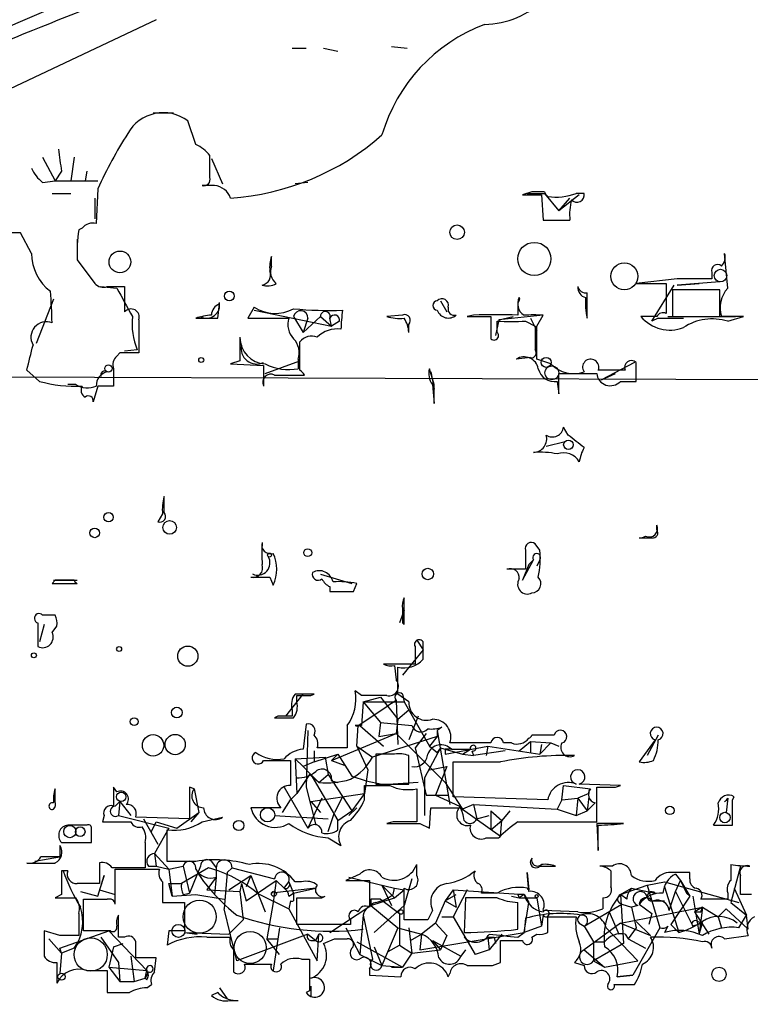
# Model space of a CAD drawing. Extents: x -114074 to 114538, y -203911 to 24808.
# Drawn here: x 453 to 492, y 24666 to 24719 of the extents above; entities that cross this region are included whole.
import ezdxf

# ---------------------------------------------------------------- set-up
doc = ezdxf.new("R2010")
doc.units = 0
doc.header["$MEASUREMENT"] = 0
doc.layers.add('MAIN', color=5, linetype='CONTINUOUS')

msp = doc.modelspace()

# ---------------------------------------------------------------- linework, layer by layer
at = {"layer": 'MAIN'}
for p, q in [((459.8247, 24718.6633), (450.1727, 24714.0913)), ((467.106, 24717.1393), (467.868, 24717.1393)), ((468.7993, 24717.1393), (469.5613, 24716.97)), ((472.44, 24717.224), (473.2867, 24717.1393)), ((459.6553, 24713.668), (460.756, 24713.668)), ((461.9413, 24711.9746), (461.518, 24713.2446)), ((453.7287, 24711.2973), (454.406, 24710.0273)), ((455.422, 24711.2973), (455.2527, 24710.0273)), ((462.7033, 24710.1966), (462.7033, 24711.382)), ((462.788, 24711.2126), (463.3807, 24709.858)), ((454.7447, 24710.5353), (454.406, 24710.0273)), ((456.0993, 24710.5353), (456.0147, 24710.0273)), ((453.7287, 24709.9426), (454.406, 24710.0273)), ((454.406, 24710.0273), (456.692, 24710.0273)), ((456.692, 24709.604), (456.6073, 24707.7413)), ((462.9573, 24709.7733), (462.28, 24709.7733)), ((467.9527, 24709.9426), (467.2753, 24709.858)), ((454.2367, 24709.35), (455.2527, 24709.35)), ((456.5227, 24709.096), (456.5227, 24707.9953)), ((479.9753, 24709.4346), (479.4673, 24709.2653)), ((479.7213, 24709.35), (480.6527, 24709.35)), ((480.4833, 24709.2653), (480.568, 24707.9106)), ((480.6527, 24709.35), (481.4147, 24708.4186)), ((482.5153, 24709.2653), (481.4147, 24708.4186)), ((481.4147, 24708.4186), (482.0073, 24709.096)), ((482.7693, 24709.35), (482.346, 24709.35)), ((455.8453, 24707.4873), (455.676, 24707.4026)), ((480.568, 24707.9106), (482.0073, 24707.9106)), ((452.5433, 24707.2333), (451.104, 24707.2333)), ((453.136, 24706.1326), (452.5433, 24707.2333)), ((455.5913, 24706.8946), (455.5913, 24706.048)), ((466.0053, 24705.4553), (466.0053, 24705.9633)), ((490.474, 24704.27), (490.3047, 24706.1326)), ((455.5913, 24705.794), (456.5227, 24704.524)), ((487.7647, 24704.778), (485.5633, 24704.524)), ((489.6273, 24705.1166), (489.6273, 24704.778)), ((456.8613, 24704.3546), (457.708, 24704.27)), ((457.2, 24704.3546), (458.1313, 24704.3546)), ((458.1313, 24704.3546), (458.1313, 24703)), ((485.5633, 24704.524), (487.172, 24704.524)), ((486.41, 24702.492), (487.5953, 24704.4393)), ((487.172, 24704.524), (487.172, 24702.9153)), ((490.0507, 24704.6086), (487.7647, 24704.4393)), ((487.7647, 24704.4393), (488.95, 24704.524)), ((490.0507, 24704.1853), (487.5107, 24704.1853)), ((487.5107, 24704.1853), (487.5107, 24702.746)), ((490.0507, 24702.746), (490.0507, 24704.1853)), ((454.3213, 24703.6773), (453.39, 24701.3066)), ((463.1267, 24702.6613), (463.2113, 24703.4233)), ((465.074, 24703.254), (464.7353, 24702.6613)), ((475.0647, 24703.5926), (475.4033, 24703)), ((479.2133, 24703.508), (479.2133, 24702.8306)), ((482.9387, 24702.6613), (482.9387, 24703.1693)), ((461.9413, 24702.6613), (462.28, 24702.6613)), ((464.7353, 24702.6613), (466.9367, 24702.6613)), ((465.074, 24703.0846), (469.2227, 24702.238)), ((467.1907, 24702.746), (467.6987, 24701.8993)), ((468.63, 24702.746), (467.6987, 24701.8993)), ((467.9527, 24702.6613), (467.6987, 24701.8993)), ((468.63, 24702.746), (469.2227, 24702.238)), ((469.2227, 24702.238), (469.138, 24702.6613)), ((473.0327, 24702.8306), (472.186, 24702.746)), ((476.8427, 24702.8306), (476.504, 24702.746)), ((476.504, 24702.746), (477.774, 24702.746)), ((477.774, 24702.746), (477.774, 24701.5606)), ((480.568, 24702.8306), (478.1973, 24702.5766)), ((478.1973, 24702.5766), (478.9593, 24702.746)), ((479.8907, 24702.6613), (480.2293, 24701.984)), ((480.2293, 24702.238), (480.568, 24702.8306)), ((486.664, 24702.746), (485.8173, 24702.746)), ((486.7487, 24702.6613), (486.41, 24702.492)), ((486.7487, 24702.6613), (488.1033, 24702.6613)), ((487.2567, 24702.746), (490.8973, 24702.746)), ((487.5107, 24702.746), (490.0507, 24702.746)), ((491.3207, 24702.746), (490.1353, 24702.746)), ((490.474, 24702.492), (491.3207, 24702.746)), ((458.8933, 24702.5766), (458.8933, 24700.7986)), ((469.646, 24702.492), (469.2227, 24702.238)), ((473.3713, 24701.8993), (473.3713, 24702.3226)), ((478.1973, 24702.5766), (478.028, 24701.73)), ((478.1127, 24701.8993), (478.1127, 24702.492)), ((479.6367, 24702.492), (480.1447, 24702.238)), ((480.1447, 24702.238), (480.1447, 24700.968)), ((467.5293, 24699.8673), (467.5293, 24701.3913)), ((457.8773, 24700.7986), (457.708, 24700.6293)), ((458.8087, 24700.968), (458.1313, 24700.8833)), ((479.8907, 24700.5446), (479.1287, 24700.46)), ((464.312, 24700.3753), (463.804, 24700.206)), ((463.804, 24700.206), (465.582, 24700.1213)), ((465.582, 24700.1213), (465.582, 24699.0206)), ((465.6667, 24699.698), (467.5293, 24700.3753)), ((467.4447, 24700.46), (467.4447, 24699.952)), ((480.9913, 24700.206), (480.2293, 24700.46)), ((485.4787, 24700.2906), (483.7007, 24699.3593)), ((485.5633, 24699.2746), (485.5633, 24700.2906)), ((453.5593, 24699.2746), (452.882, 24699.8673)), ((457.5387, 24699.952), (457.5387, 24699.0206)), ((466.1747, 24699.6133), (467.7833, 24699.6133)), ((474.726, 24699.1053), (474.472, 24699.952)), ((474.5567, 24699.7826), (474.726, 24698.8513)), ((481.4147, 24698.5973), (481.4147, 24699.698)), ((484.9707, 24699.8673), (483.5313, 24699.8673)), ((483.7007, 24699.3593), (484.4627, 24699.698)), ((455.5067, 24699.1053), (455.0833, 24699.1053)), ((456.692, 24699.0206), (456.438, 24698.174)), ((474.6413, 24699.1053), (474.726, 24698.0893)), ((481.33, 24699.2746), (481.4147, 24698.5973)), ((484.7167, 24699.2746), (485.5633, 24699.2746)), ((481.9227, 24696.396), (481.6687, 24696.8193)), ((480.7373, 24695.8033), (481.7533, 24696.0573)), ((460.248, 24692.2473), (460.248, 24693.094)), ((460.1633, 24692.1626), (459.9093, 24691.7393)), ((486.664, 24691.316), (486.664, 24691.57)), ((480.3987, 24690.2153), (480.1447, 24690.554)), ((479.6367, 24690.2153), (479.6367, 24689.1993)), ((479.4673, 24688.6066), (480.06, 24689.7073)), ((479.806, 24689.4533), (479.4673, 24688.6066)), ((479.806, 24689.4533), (480.06, 24689.7073)), ((479.806, 24689.4533), (480.06, 24689.7073)), ((480.3987, 24689.7073), (480.2293, 24689.3686)), ((468.63, 24688.9453), (470.3233, 24688.4373)), ((479.6367, 24689.1993), (478.6207, 24689.1993)), ((454.406, 24688.6066), (454.2367, 24688.4373)), ((454.2367, 24688.4373), (455.5913, 24688.4373)), ((454.3213, 24688.6066), (455.5913, 24688.6066)), ((465.9207, 24688.776), (466.09, 24688.3526)), ((470.408, 24688.014), (470.5773, 24688.4373)), ((469.138, 24688.268), (469.138, 24688.014)), ((473.1173, 24686.236), (473.1173, 24687.6753)), ((473.1173, 24686.998), (472.8633, 24686.3206)), ((473.0327, 24687.0826), (473.0327, 24686.3206)), ((453.4747, 24686.3206), (453.4747, 24685.0506)), ((454.406, 24686.744), (453.7287, 24686.744)), ((453.8133, 24686.236), (453.5593, 24685.3046)), ((454.2367, 24685.8126), (454.4907, 24686.1513)), ((473.7947, 24685.3893), (474.1333, 24684.8813)), ((474.1333, 24684.3733), (474.1333, 24685.3046)), ((474.1333, 24684.8813), (473.0327, 24683.5266)), ((473.71, 24685.0506), (473.71, 24684.1193)), ((473.71, 24684.1193), (472.0167, 24684.1193)), ((472.6093, 24684.0346), (472.694, 24683.2726)), ((472.7787, 24682.5106), (472.7787, 24683.95)), ((470.8313, 24682.426), (470.4927, 24682.68)), ((466.7673, 24681.3253), (467.6987, 24682.5106)), ((467.36, 24682.0873), (467.36, 24682.426)), ((468.122, 24682.426), (468.2913, 24682.5106)), ((470.916, 24682.0873), (470.8313, 24680.8173)), ((470.916, 24682.0873), (471.8473, 24682.3413)), ((470.916, 24682.0873), (473.1173, 24682.0873)), ((470.916, 24682.0873), (471.8473, 24680.9866)), ((471.8473, 24682.3413), (472.7787, 24681.156)), ((472.694, 24682.172), (472.186, 24681.8333)), ((472.694, 24682.172), (472.7787, 24679.8013)), ((473.3713, 24682.0873), (472.7787, 24682.5106)), ((473.0327, 24682.5106), (473.1173, 24682.0873)), ((473.1173, 24682.0873), (474.472, 24679.7166)), ((467.106, 24681.664), (467.106, 24681.3253)), ((470.662, 24680.8173), (472.186, 24681.8333)), ((472.7787, 24681.156), (473.3713, 24681.664)), ((466.344, 24681.3253), (466.1747, 24681.2406)), ((472.7787, 24681.156), (472.694, 24680.394)), ((473.8793, 24681.3253), (473.3713, 24680.0553)), ((467.868, 24680.902), (467.6987, 24679.5473)), ((467.9527, 24680.5633), (467.868, 24677.5153)), ((470.0693, 24680.8173), (470.0693, 24679.632)), ((470.8313, 24680.8173), (470.4927, 24680.8173)), ((470.5773, 24679.7166), (470.662, 24680.8173)), ((470.7467, 24680.8173), (472.0167, 24679.7166)), ((471.8473, 24680.9866), (471.7627, 24680.2246)), ((471.8473, 24680.9866), (473.5407, 24680.8173)), ((475.1493, 24680.7326), (474.8953, 24680.5633)), ((474.8953, 24680.5633), (474.8953, 24680.2246)), ((474.8953, 24680.5633), (475.5727, 24676.584)), ((469.2227, 24678.9546), (472.694, 24680.394)), ((474.8953, 24680.2246), (471.424, 24679.124)), ((471.7627, 24680.2246), (472.694, 24680.394)), ((472.694, 24680.394), (475.3187, 24677.7693)), ((474.3027, 24680.394), (473.71, 24679.632)), ((474.8953, 24680.2246), (474.472, 24679.7166)), ((479.298, 24679.4626), (479.8907, 24679.9706)), ((479.8907, 24679.9706), (479.8907, 24679.378)), ((479.8907, 24679.9706), (480.9913, 24679.886)), ((481.1607, 24680.3093), (479.9753, 24680.3093)), ((486.5793, 24680.0553), (485.7327, 24678.87)), ((486.7487, 24680.3093), (486.156, 24679.2086)), ((468.2913, 24679.4626), (468.2913, 24678.87)), ((470.0693, 24679.632), (468.4607, 24679.632)), ((470.5773, 24679.7166), (471.424, 24679.124)), ((470.5773, 24679.7166), (471.17, 24678.4466)), ((473.71, 24679.632), (474.3027, 24677.092)), ((475.0647, 24679.632), (474.218, 24678.0233)), ((474.472, 24679.7166), (474.8953, 24679.378)), ((475.0647, 24679.632), (474.8953, 24679.378)), ((475.0647, 24679.632), (476.25, 24679.2933)), ((475.3187, 24679.2933), (477.6047, 24679.7166)), ((475.3187, 24679.5473), (475.3187, 24679.2933)), ((477.774, 24679.886), (475.5727, 24679.886)), ((475.6573, 24679.5473), (476.6733, 24679.5473)), ((476.25, 24679.2933), (476.6733, 24679.5473)), ((476.758, 24679.4626), (476.8427, 24679.2086)), ((478.536, 24679.4626), (476.8427, 24679.2086)), ((477.6047, 24679.7166), (477.52, 24679.2086)), ((477.6047, 24679.7166), (480.3987, 24679.2933)), ((478.8747, 24679.886), (478.4513, 24679.886)), ((480.9913, 24679.886), (480.3987, 24679.2933)), ((480.4833, 24679.8013), (480.3987, 24679.2933)), ((480.9913, 24679.886), (481.4147, 24679.7166)), ((465.582, 24678.9546), (467.0213, 24678.9546)), ((467.2753, 24679.0393), (468.884, 24679.124)), ((467.2753, 24679.0393), (467.6987, 24678.616)), ((467.2753, 24679.0393), (467.36, 24677.1766)), ((468.2913, 24678.87), (469.5613, 24679.2933)), ((468.884, 24679.124), (469.0533, 24678.1926)), ((469.5613, 24679.2933), (469.2227, 24678.9546)), ((469.2227, 24678.9546), (469.5613, 24679.2933)), ((469.2227, 24678.9546), (469.9, 24678.7006)), ((469.5613, 24679.2933), (470.3233, 24678.108)), ((472.6093, 24679.2933), (471.5933, 24679.2933)), ((471.5933, 24679.2933), (471.5933, 24677.6846)), ((473.3713, 24677.6846), (473.3713, 24679.2086)), ((476.25, 24679.2933), (476.8427, 24679.2086)), ((468.2913, 24678.87), (467.6987, 24678.616)), ((467.6987, 24678.616), (468.122, 24678.1926)), ((471.17, 24678.4466), (471.0007, 24677.1766)), ((474.472, 24678.4466), (475.4033, 24678.616)), ((475.4033, 24678.616), (474.8107, 24677.092)), ((475.742, 24677.0073), (475.742, 24678.87)), ((468.0373, 24678.1926), (467.36, 24677.1766)), ((468.5453, 24677.7693), (468.0373, 24678.1926)), ((468.122, 24678.1926), (468.5453, 24677.7693)), ((468.122, 24678.1926), (469.5613, 24675.7373)), ((468.5453, 24677.7693), (469.0533, 24678.1926)), ((469.0533, 24678.1926), (470.3233, 24676.2453)), ((469.2227, 24677.854), (469.5613, 24677.7693)), ((470.3233, 24678.108), (471.0853, 24677.854)), ((471.0853, 24677.854), (471.932, 24677.6846)), ((474.218, 24678.0233), (474.218, 24675.9913)), ((454.406, 24676.7533), (454.406, 24677.4306)), ((457.708, 24677.2613), (457.5387, 24677.5153)), ((461.8567, 24677.4306), (461.6027, 24677.5153)), ((461.6027, 24677.5153), (461.6027, 24675.822)), ((461.8567, 24677.4306), (462.1107, 24676.1606)), ((466.6827, 24677.5153), (467.9527, 24675.314)), ((467.868, 24677.5153), (468.376, 24675.4833)), ((471.0007, 24676.838), (471.0007, 24677.6)), ((471.5933, 24677.6846), (473.3713, 24677.6846)), ((473.8793, 24677.7693), (472.5247, 24677.6846)), ((473.7947, 24677.4306), (473.7947, 24675.6526)), ((475.3187, 24677.7693), (476.25, 24676.33)), ((481.584, 24676.838), (481.6687, 24677.6)), ((481.6687, 24677.6), (483.108, 24677.4306)), ((484.7167, 24677.6), (482.5153, 24677.6846)), ((483.4467, 24675.6526), (483.4467, 24677.5153)), ((484.4627, 24677.5153), (484.7167, 24677.6)), ((466.598, 24676.1606), (467.0213, 24676.838)), ((467.36, 24677.1766), (467.0213, 24676.838)), ((468.7147, 24676.9226), (467.9527, 24675.314)), ((468.122, 24676.7533), (471.0007, 24677.1766)), ((469.8153, 24677.0073), (469.392, 24676.1606)), ((471.0007, 24677.1766), (470.3233, 24676.2453)), ((474.3027, 24677.092), (475.488, 24677.092)), ((474.8107, 24677.092), (476.0807, 24676.4993)), ((480.822, 24676.838), (475.742, 24677.0073)), ((481.584, 24676.838), (481.33, 24676.33)), ((481.584, 24676.838), (482.4307, 24676.9226)), ((482.4307, 24676.9226), (482.346, 24675.9913)), ((483.0233, 24677.1766), (482.4307, 24676.9226)), ((482.4307, 24676.9226), (482.9387, 24676.2453)), ((483.0233, 24677.0073), (482.9387, 24676.2453)), ((490.474, 24676.9226), (490.3893, 24676.1606)), ((490.728, 24676.838), (490.8127, 24677.0073)), ((457.6233, 24676.4993), (457.8773, 24676.7533)), ((457.8773, 24676.7533), (457.7927, 24675.9913)), ((457.8773, 24676.7533), (458.47, 24675.9913)), ((466.5133, 24676.4146), (464.9047, 24676.4146)), ((468.122, 24676.7533), (468.63, 24676.1606)), ((469.5613, 24675.7373), (470.3233, 24676.2453)), ((470.5773, 24676.4146), (470.154, 24675.9913)), ((474.472, 24675.314), (474.5567, 24676.4146)), ((474.5567, 24676.4146), (476.0807, 24676.4146)), ((476.8427, 24676.584), (476.25, 24676.33)), ((476.25, 24676.33), (478.282, 24674.8906)), ((476.8427, 24676.584), (481.33, 24676.33)), ((476.8427, 24676.584), (477.012, 24675.822)), ((477.774, 24676.2453), (478.3667, 24675.7373)), ((477.774, 24676.2453), (477.774, 24675.2293)), ((478.79, 24676.2453), (478.3667, 24675.7373)), ((481.33, 24676.33), (482.346, 24675.9913)), ((482.346, 24675.9913), (482.9387, 24676.2453)), ((483.362, 24676.6686), (482.9387, 24676.2453)), ((457.0307, 24675.9913), (456.946, 24675.6526)), ((457.7927, 24675.9913), (460.502, 24675.314)), ((461.6027, 24675.822), (458.724, 24675.9066)), ((459.1473, 24675.822), (459.9093, 24674.4673)), ((460.9253, 24675.314), (462.1107, 24676.1606)), ((462.1107, 24676.1606), (461.6873, 24675.6526)), ((462.28, 24675.6526), (463.3807, 24675.9066)), ((466.1747, 24675.9913), (469.0533, 24675.822)), ((469.0533, 24675.1446), (469.392, 24676.1606)), ((469.5613, 24675.2293), (469.5613, 24675.7373)), ((477.012, 24675.822), (477.6893, 24675.9913)), ((477.774, 24675.2293), (478.3667, 24675.7373)), ((478.282, 24674.8906), (478.3667, 24675.7373)), ((459.5707, 24675.1446), (459.8247, 24675.6526)), ((460.502, 24675.314), (459.74, 24673.9593)), ((459.8247, 24675.6526), (460.9253, 24675.314)), ((460.4173, 24673.536), (460.4173, 24675.2293)), ((472.5247, 24675.6526), (472.186, 24675.568)), ((473.964, 24675.568), (474.472, 24675.314)), ((479.2133, 24675.6526), (483.4467, 24675.6526)), ((484.886, 24675.568), (483.4467, 24675.568)), ((483.4467, 24675.568), (483.5313, 24674.1286)), ((483.5313, 24674.1286), (483.5313, 24675.4833)), ((489.712, 24675.4833), (490.728, 24675.4833)), ((469.0533, 24674.806), (469.7307, 24674.3826)), ((477.52, 24674.806), (478.1973, 24674.806)), ((454.66, 24674.3826), (454.66, 24673.79)), ((454.7447, 24674.552), (456.3533, 24674.552)), ((459.232, 24674.552), (459.232, 24673.1973)), ((454.7447, 24673.79), (453.3053, 24673.536)), ((459.74, 24673.9593), (459.8247, 24673.282)), ((459.74, 24673.9593), (460.502, 24673.1126)), ((456.7767, 24673.4513), (456.7767, 24672.3506)), ((457.6233, 24671.25), (457.6233, 24673.1126)), ((457.6233, 24673.1126), (459.994, 24673.1126)), ((459.4013, 24673.282), (459.8247, 24673.282)), ((459.8247, 24673.282), (460.502, 24673.1126)), ((461.9413, 24673.536), (460.4173, 24673.536)), ((460.502, 24673.1126), (461.264, 24673.282)), ((460.502, 24673.1126), (460.6713, 24671.6733)), ((462.6187, 24673.1973), (461.1793, 24672.3506)), ((461.264, 24673.282), (461.6027, 24671.8426)), ((462.1953, 24673.282), (461.6027, 24671.8426)), ((462.788, 24673.536), (463.042, 24673.1973)), ((463.042, 24673.1973), (463.042, 24672.6893)), ((463.8887, 24673.1973), (463.6347, 24672.9433)), ((463.8887, 24673.1973), (466.1747, 24672.6046)), ((473.7947, 24672.774), (473.7947, 24673.3666)), ((480.3987, 24673.282), (481.2453, 24673.282)), ((484.2933, 24673.282), (483.616, 24673.282)), ((491.1513, 24673.282), (490.6433, 24671.3346)), ((455.0833, 24673.028), (454.7447, 24673.028)), ((456.692, 24671.6733), (457.0307, 24672.774)), ((457.0307, 24672.774), (456.7767, 24672.012)), ((463.042, 24672.6893), (462.534, 24672.012)), ((463.042, 24672.6893), (462.9573, 24671.758)), ((463.6347, 24672.9433), (463.4653, 24670.996)), ((463.7193, 24672.012), (464.9047, 24672.774)), ((464.9047, 24672.774), (464.6507, 24672.1813)), ((464.9047, 24672.774), (465.6667, 24670.8266)), ((470.7467, 24672.8586), (469.9847, 24672.52)), ((470.154, 24672.6893), (472.6093, 24672.0966)), ((473.5407, 24672.6046), (473.1173, 24671.1653)), ((479.806, 24671.9273), (479.7213, 24672.9433)), ((479.7213, 24672.9433), (479.806, 24672.012)), ((484.2087, 24673.028), (484.2087, 24672.1813)), ((487.68, 24672.8586), (487.934, 24672.52)), ((488.442, 24672.6046), (488.442, 24672.9433)), ((460.1633, 24672.4353), (460.1633, 24671.3346)), ((460.502, 24672.3506), (461.1793, 24672.3506)), ((460.6713, 24671.6733), (460.502, 24672.3506)), ((464.3967, 24672.3506), (464.312, 24671.9273)), ((464.3967, 24672.3506), (464.312, 24671.9273)), ((464.3967, 24672.3506), (464.6507, 24671.4193)), ((464.6507, 24671.4193), (466.2593, 24672.52)), ((468.376, 24672.0966), (466.0053, 24671.8426)), ((466.2593, 24672.52), (466.09, 24671.3346)), ((466.2593, 24672.52), (466.6827, 24672.0966)), ((466.6827, 24672.0966), (466.9367, 24672.4353)), ((466.9367, 24672.4353), (467.1907, 24671.8426)), ((466.9367, 24672.4353), (467.1907, 24671.8426)), ((467.1907, 24671.8426), (468.376, 24672.0966)), ((467.614, 24672.4353), (467.2753, 24672.4353)), ((469.9847, 24672.52), (471.2547, 24672.52)), ((471.2547, 24672.52), (471.2547, 24671.0806)), ((471.932, 24672.266), (472.6093, 24671.5886)), ((471.932, 24672.266), (472.44, 24671.1653)), ((472.5247, 24671.758), (472.6093, 24672.0966)), ((472.6093, 24672.0966), (473.1173, 24672.012)), ((473.1173, 24670.4033), (473.1173, 24672.0966)), ((484.7167, 24671.758), (486.156, 24672.266)), ((484.7167, 24671.758), (485.3093, 24672.0966)), ((485.3093, 24672.0966), (486.5793, 24671.8426)), ((486.156, 24672.266), (487.0873, 24672.4353)), ((486.156, 24672.266), (486.8333, 24669.98)), ((487.0873, 24672.4353), (491.0667, 24671.3346)), ((487.0873, 24672.1813), (487.8493, 24669.726)), ((487.68, 24671.9273), (487.934, 24672.52)), ((487.934, 24672.52), (488.442, 24671.6733)), ((487.934, 24672.52), (488.2727, 24671.8426)), ((490.8127, 24672.0966), (491.49, 24670.6573)), ((454.7447, 24671.758), (454.406, 24671.5886)), ((454.406, 24671.5886), (455.5067, 24671.5886)), ((455.7607, 24671.9273), (456.692, 24671.6733)), ((455.93, 24669.8106), (455.93, 24671.504)), ((456.7767, 24672.012), (457.6233, 24671.758)), ((460.6713, 24671.6733), (461.9413, 24671.758)), ((461.264, 24671.758), (461.6027, 24671.8426)), ((461.9413, 24671.758), (463.4653, 24671.504)), ((462.534, 24672.012), (464.312, 24671.9273)), ((464.312, 24671.9273), (464.4813, 24670.4033)), ((465.2433, 24671.8426), (466.9367, 24670.996)), ((466.9367, 24671.6733), (467.1907, 24671.8426)), ((467.1907, 24671.8426), (467.1907, 24671.4193)), ((467.36, 24670.1493), (467.36, 24671.5886)), ((468.7147, 24671.5886), (468.884, 24671.6733)), ((471.3393, 24671.1653), (472.6093, 24671.5886)), ((471.3393, 24671.504), (471.3393, 24671.1653)), ((471.8473, 24671.504), (472.8633, 24670.742)), ((472.6093, 24671.5886), (473.1173, 24672.012)), ((475.742, 24672.012), (475.3187, 24671.4193)), ((475.3187, 24671.4193), (475.9113, 24671.758)), ((475.742, 24672.012), (479.552, 24671.758)), ((476.504, 24672.012), (475.742, 24670.5726)), ((475.742, 24672.012), (475.9113, 24671.0806)), ((476.4193, 24671.5886), (476.3347, 24669.726)), ((478.1127, 24671.5886), (476.4193, 24671.5886)), ((478.1127, 24671.8426), (477.266, 24671.8426)), ((478.8747, 24671.6733), (479.298, 24671.5886)), ((479.2133, 24671.758), (479.298, 24671.5886)), ((479.552, 24671.758), (479.298, 24671.5886)), ((479.298, 24671.5886), (480.2293, 24671.5886)), ((479.552, 24671.758), (479.806, 24671.3346)), ((480.2293, 24671.5886), (480.4833, 24670.0646)), ((483.7853, 24671.5886), (483.7853, 24670.996)), ((485.0553, 24671.504), (484.7167, 24671.758)), ((484.7167, 24671.758), (484.886, 24669.1333)), ((487.3413, 24670.9113), (487.68, 24671.9273)), ((488.442, 24671.6733), (487.426, 24670.1493)), ((487.68, 24671.9273), (488.6113, 24670.0646)), ((488.2727, 24671.8426), (488.442, 24671.6733)), ((488.6113, 24671.6733), (488.95, 24669.6413)), ((490.474, 24671.504), (489.0347, 24671.504)), ((490.474, 24671.8426), (490.474, 24671.504)), ((491.744, 24671.758), (491.1513, 24671.758)), ((460.1633, 24671.3346), (461.3487, 24671.3346)), ((461.3487, 24671.3346), (461.3487, 24669.8106)), ((464.1427, 24668.202), (463.4653, 24670.996)), ((466.09, 24671.3346), (465.7513, 24669.3873)), ((467.0213, 24671.4193), (466.9367, 24670.996)), ((466.9367, 24670.996), (468.4607, 24668.202)), ((469.138, 24669.726), (471.3393, 24671.1653)), ((471.3393, 24671.1653), (472.7787, 24669.98)), ((473.1173, 24671.1653), (471.5087, 24669.726)), ((475.3187, 24671.4193), (474.8107, 24670.234)), ((475.3187, 24671.4193), (475.9113, 24671.0806)), ((479.2133, 24669.8953), (479.2133, 24671.3346)), ((479.552, 24669.726), (479.806, 24671.3346)), ((482.7693, 24670.0646), (484.8013, 24671.25)), ((484.7167, 24670.234), (489.1193, 24671.0806)), ((484.8013, 24671.25), (485.3093, 24671.0806)), ((485.648, 24671.1653), (485.3093, 24671.0806)), ((485.3093, 24671.0806), (485.5633, 24669.98)), ((485.7327, 24671.25), (486.41, 24670.742)), ((486.41, 24671.4193), (487.0873, 24671.4193)), ((489.1193, 24671.0806), (488.696, 24670.8266)), ((489.1193, 24671.0806), (488.95, 24669.6413)), ((489.0347, 24670.8266), (489.1193, 24671.0806)), ((489.1193, 24671.0806), (489.966, 24670.5726)), ((489.966, 24670.5726), (490.3893, 24670.996)), ((490.3893, 24670.996), (491.5747, 24669.8953)), ((490.6433, 24671.3346), (491.49, 24670.6573)), ((455.676, 24670.742), (455.676, 24669.5566)), ((457.7927, 24669.472), (457.7927, 24670.6573)), ((470.916, 24670.6573), (470.7467, 24668.5406)), ((470.916, 24670.6573), (471.424, 24668.2866)), ((472.8633, 24670.742), (472.8633, 24669.0486)), ((474.6413, 24670.9113), (474.3873, 24670.4033)), ((475.1493, 24670.5726), (475.742, 24670.5726)), ((475.742, 24670.5726), (476.9273, 24668.5406)), ((479.6367, 24670.488), (479.552, 24669.726)), ((480.568, 24670.6573), (480.4833, 24670.0646)), ((482.4307, 24670.8266), (480.568, 24670.9113)), ((480.822, 24669.726), (480.822, 24670.5726)), ((480.822, 24670.5726), (482.346, 24670.5726)), ((484.124, 24670.8266), (484.632, 24669.6413)), ((486.41, 24670.742), (486.2407, 24670.1493)), ((488.696, 24670.8266), (489.458, 24669.6413)), ((489.966, 24670.5726), (490.1353, 24669.98)), ((491.0667, 24669.98), (491.49, 24670.6573)), ((491.5747, 24669.8953), (491.49, 24670.6573)), ((464.4813, 24670.4033), (463.7193, 24669.6413)), ((466.4287, 24669.98), (466.09, 24667.694)), ((470.2387, 24670.1493), (467.36, 24670.1493)), ((469.9847, 24669.98), (470.7467, 24668.5406)), ((470.2387, 24670.4033), (470.2387, 24670.1493)), ((472.7787, 24669.98), (471.932, 24667.948)), ((472.7787, 24669.98), (474.0487, 24669.6413)), ((474.3873, 24670.4033), (473.1173, 24670.4033)), ((473.3713, 24669.98), (473.5407, 24668.6253)), ((474.8107, 24670.234), (474.0487, 24669.6413)), ((474.8107, 24670.234), (475.4033, 24669.5566)), ((480.4833, 24670.0646), (479.552, 24669.726)), ((482.5153, 24670.234), (482.7693, 24670.0646)), ((484.7167, 24670.234), (482.7693, 24668.7946)), ((482.7693, 24670.0646), (483.2773, 24669.218)), ((483.9547, 24669.98), (485.648, 24668.202)), ((484.7167, 24670.234), (486.3253, 24669.5566)), ((485.5633, 24669.98), (485.14, 24669.3873)), ((486.8333, 24669.98), (485.394, 24667.44)), ((485.5633, 24670.3186), (486.3253, 24669.5566)), ((487.2567, 24670.0646), (487.0873, 24669.726)), ((487.426, 24670.1493), (487.8493, 24669.726)), ((489.1193, 24670.234), (488.6113, 24670.0646)), ((488.8653, 24670.3186), (489.1193, 24670.234)), ((488.95, 24669.6413), (489.1193, 24670.234)), ((454.66, 24669.5566), (453.8133, 24669.8106)), ((453.8133, 24669.8106), (453.8133, 24668.456)), ((454.0673, 24669.3873), (454.7447, 24668.6253)), ((454.66, 24668.8793), (457.2847, 24669.8106)), ((457.3693, 24669.8106), (455.93, 24669.8106)), ((456.8613, 24669.472), (457.7927, 24668.1173)), ((457.2847, 24669.8106), (459.3167, 24667.694)), ((458.1313, 24669.472), (457.7927, 24669.472)), ((460.502, 24669.8106), (460.4173, 24669.0486)), ((461.3487, 24669.726), (462.026, 24669.6413)), ((461.3487, 24669.726), (463.7193, 24669.6413)), ((462.534, 24669.472), (463.804, 24669.472)), ((467.9527, 24669.6413), (464.1427, 24668.202)), ((465.7513, 24669.3873), (466.344, 24669.3873)), ((466.4287, 24668.5406), (465.7513, 24669.3873)), ((467.9527, 24669.6413), (468.376, 24669.3026)), ((468.376, 24669.3026), (468.5453, 24669.6413)), ((468.4607, 24668.202), (468.5453, 24669.6413)), ((468.7993, 24669.1333), (469.392, 24669.3873)), ((473.456, 24669.3026), (474.0487, 24669.6413)), ((473.964, 24668.7946), (479.552, 24669.726)), ((474.0487, 24669.6413), (473.964, 24668.7946)), ((475.4033, 24669.5566), (475.0647, 24668.7946)), ((477.6047, 24669.472), (477.6893, 24668.7946)), ((478.3667, 24669.6413), (477.6893, 24668.7946)), ((477.9433, 24669.472), (478.028, 24669.1333)), ((479.2133, 24669.472), (479.552, 24669.726)), ((479.9753, 24669.472), (480.2293, 24669.6413)), ((484.9707, 24669.6413), (485.14, 24669.3873)), ((485.14, 24669.3873), (486.0713, 24668.8793)), ((490.3047, 24669.3873), (491.5747, 24669.5566)), ((454.7447, 24668.6253), (454.66, 24668.8793)), ((455.422, 24668.8793), (454.7447, 24668.6253)), ((457.5387, 24668.964), (457.2847, 24667.8633)), ((457.5387, 24668.964), (458.0467, 24669.1333)), ((468.122, 24669.3026), (468.376, 24669.3026)), ((470.5773, 24669.218), (473.0327, 24667.8633)), ((471.5087, 24668.964), (471.932, 24667.948)), ((472.2707, 24668.71), (472.8633, 24669.0486)), ((472.8633, 24669.0486), (473.5407, 24668.6253)), ((474.6413, 24669.3026), (476.1653, 24668.456)), ((474.6413, 24669.3026), (475.0647, 24668.7946)), ((478.282, 24668.1173), (478.282, 24669.3026)), ((483.2773, 24669.218), (483.87, 24669.218)), ((483.2773, 24669.218), (483.2773, 24668.202)), ((484.886, 24669.1333), (483.2773, 24668.202)), ((454.7447, 24668.6253), (454.66, 24667.5246)), ((458.47, 24668.456), (458.6393, 24667.1013)), ((459.8247, 24668.3713), (458.724, 24668.3713)), ((459.74, 24667.6093), (459.8247, 24668.3713)), ((463.9733, 24668.7946), (463.9733, 24667.6093)), ((470.7467, 24668.5406), (471.932, 24667.948)), ((473.5407, 24668.6253), (473.0327, 24667.8633)), ((473.5407, 24668.6253), (475.0647, 24668.7946)), ((476.4193, 24668.7946), (476.1653, 24668.456)), ((477.6893, 24668.7946), (476.9273, 24668.5406)), ((477.6893, 24668.7946), (476.9273, 24668.5406)), ((482.7693, 24668.7946), (483.87, 24667.8633)), ((454.4907, 24668.1173), (454.4907, 24667.0166)), ((457.2847, 24667.8633), (459.3167, 24667.694)), ((457.2847, 24667.8633), (457.8773, 24667.1013)), ((457.7927, 24668.1173), (457.8773, 24667.1013)), ((464.566, 24668.0326), (466.0053, 24668.0326)), ((467.614, 24668.2866), (468.0373, 24668.2866)), ((471.932, 24667.948), (473.0327, 24667.8633)), ((472.44, 24667.8633), (473.0327, 24667.8633)), ((477.8587, 24667.948), (478.282, 24668.1173)), ((482.2613, 24668.1173), (482.7693, 24667.948)), ((483.2773, 24668.202), (483.87, 24667.8633)), ((483.87, 24667.8633), (485.648, 24668.202)), ((456.0993, 24667.694), (457.2, 24667.694)), ((457.2, 24667.694), (457.2, 24666.5086)), ((458.6393, 24667.1013), (459.232, 24667.2706)), ((459.232, 24667.2706), (459.3167, 24667.694)), ((459.4013, 24667.6093), (459.232, 24667.2706)), ((459.3167, 24667.186), (459.232, 24667.2706)), ((471.2547, 24667.7786), (471.2547, 24667.44)), ((471.2547, 24667.44), (472.948, 24667.3553)), ((475.488, 24667.3553), (475.5727, 24667.5246)), ((484.5473, 24667.3553), (485.394, 24667.44)), ((485.394, 24667.44), (484.5473, 24667.3553)), ((457.8773, 24667.1013), (458.6393, 24667.1013)), ((459.3167, 24666.7626), (459.5707, 24666.932)), ((463.2113, 24666.7626), (463.6347, 24666.17)), ((468.122, 24666.8473), (468.122, 24666.2546)), ((484.378, 24666.932), (485.4787, 24666.932)), ((463.1267, 24666.5086), (462.788, 24666.3393)), ((468.0373, 24666.5933), (467.868, 24666.5086)), ((463.804, 24666.0853), (464.2273, 24666.0853))]:
    msp.add_line(p, q, dxfattribs=at)
at = {"layer": 'MAIN', "color": 0}
for centre, radius in [((475.9621, 24707.2672), 0.3909), ((480.1023, 24705.8363), 0.89), ((457.8773, 24705.6747), 0.5834), ((484.9283, 24704.905), 0.7209), ((463.7475, 24703.8467), 0.2601), ((462.2376, 24700.4177), 0.1338), ((457.2665, 24691.9873), 0.2486), ((460.5443, 24691.443), 0.3641), ((456.5226, 24691.1467), 0.254), ((467.9526, 24690.0884), 0.2116), ((474.3873, 24688.9454), 0.3052), ((453.263, 24684.585), 0.1338), ((457.835, 24684.9237), 0.1338), ((461.5179, 24684.5427), 0.5421), ((460.93, 24681.5182), 0.2888), ((458.6393, 24681.029), 0.2116), ((459.6553, 24679.759), 0.5757), ((460.8406, 24679.8014), 0.5421), ((487.3695, 24676.2736), 0.2275), ((464.2485, 24675.4622), 0.2759), ((490.0083, 24667.4823), 0.3833)]:
    msp.add_circle(centre, radius, dxfattribs=at)
at = {"layer": 'MAIN'}
for centre, radius in [((490.0864, 24704.9441), 0.3373), ((480.7373, 24700.2907), 0.2677), ((231.9302, -89605.5741), 114305.7801), ((457.2634, 24699.9626), 0.1907), ((481.0421, 24699.7319), 0.3759), ((481.9303, 24695.8726), 0.2558), ((465.8994, 24689.9614), 0.1058), ((457.9466, 24676.9997), 0.2558), ((465.7936, 24676.0337), 0.3833), ((490.3228, 24675.8885), 0.2801), ((455.1925, 24675.1335), 0.3284), ((455.7465, 24675.1306), 0.2594), ((466.1323, 24671.8004), 0.1338), ((480.2293, 24671.6733), 0.0846), ((472.948, 24670.8267), 0.1197), ((461.0099, 24669.8107), 0.349), ((454.7446, 24667.3554), 0.1893)]:
    msp.add_circle(centre, radius, dxfattribs=at)
at = {"layer": 'MAIN', "color": 5}
for centre, radius in [((462.1529, 24670.5727), 0.8904), ((456.3109, 24668.5407), 0.8904), ((464.8623, 24668.9217), 0.8616)]:
    msp.add_circle(centre, radius, dxfattribs=at)
at = {"layer": 'MAIN'}
for centre, radius, start, end in [((394.4236, 24853.9769), 147.3668, 288.74901, 298.87274), ((477.3424, 24723.1278), 4.7195, 271.12792, 314.54072), ((618.1523, 24305.5338), 444.3108, 111.414352, 113.446084), ((480.613, 24709.9402), 9.0456, 110.56665, 163.6763), ((460.2086, 24711.4842), 2.194, 53.35783, 150.41676), ((479.2351, 24699.2843), 24.7929, 147.60463, 155.40281), ((462.894, 24722.7272), 13.6615, 273.81932, 311.41941), ((751.0093, 24753.4814), 299.3611, 188.0189, 188.248064), ((461.1373, 24710.1546), 1.9897, 38.08865, 66.16616), ((454.9567, 24711.5093), 1.9906, 203.84413, 231.91019), ((462.3788, 24710.0978), 0.3392, 253.06616, 16.93384), ((462.8547, 24708.7771), 1.0014, 18.56883, 84.11976), ((479.9753, 24963.265), 254.0002, 269.885409, 270.114592), ((480.314, 24540.0847), 169.3502, 89.885409, 90.114591), ((481.1862, 24709.6068), 0.5606, 197.88874, 229.48517), ((481.2452, 24712.3136), 3.1614, 262.30715, 290.37702), ((485.3514, 24708.2069), 3.3572, 166.13678, 185.0634), ((482.3883, 24709.2653), 0.3903, 220.60448, 12.53358), ((462.8721, 24706.2172), 7.2931, 170.64578, 183.3266), ((456.4381, 24706.9789), 0.7809, 77.48711, 139.38279), ((455.6764, 24706.1328), 2.5404, 180.00451, 233.12559), ((467.4871, 24705.4131), 1.5806, 159.62978, 187.70052), ((489.7118, 24705.921), 0.6295, 312.28287, 19.64097), ((466.7532, 24705.159), 0.8045, 158.38772, 232.12439), ((489.9236, 24705.2225), 0.3147, 47.71774, 199.6673), ((465.4041, 24704.9897), 0.5583, 279.61081, 22.27407), ((488.696, 24239.1284), 465.6505, 89.885408, 90.114592), ((456.9884, 24704.9475), 0.6295, 222.28287, 289.64097), ((839.1204, 24915.1768), 435.8407, 208.940954, 209.170143), ((465.7936, 24705.2436), 0.8571, 249.77646, 302.90953), ((483.0068, 24704.3186), 0.5772, 176.42428, 254.64911), ((482.8709, 24704.4646), 0.4537, 194.03012, 278.59446), ((491.6383, 24703.2116), 1.5735, 137.72778, 197.21196), ((428.1411, 24701.9507), 26.0996, 1.00241, 4.72497), ((475.1494, 24703.3493), 0.3518, 344.28058, 136.24386), ((479.8907, 24703.4233), 0.6826, 150.25408, 240.25408), ((479.1288, 24703.6773), 0.1892, 296.52443, 26.59213), ((486.1981, 24703.4657), 3.3572, 174.9366, 193.86322), ((271.2387, 24703.5927), 211.7004, 359.885409, 0.114564), ((462.5291, 24703.3592), 0.6982, 241.43801, 12.30452), ((463.4306, 24702.8191), 0.6428, 109.94884, 178.97474), ((466.2017, 24704.9437), 2.0314, 236.28099, 299.13405), ((469.1389, 24722.8318), 19.7588, 264.34149, 271.96178), ((474.9165, 24703.3386), 0.2549, 94.77111, 265.22889), ((475.8126, 24703.1552), 0.3393, 163.07108, 286.91276), ((458.47, 24702.7121), 0.4445, 342.24993, 139.63497), ((461.9401, 24702.3225), 3.4118, 172.86957, 203.3911), ((463.4206, 24697.4652), 5.4026, 96.72433, 105.89135), ((462.7034, 24914.361), 211.7001, 269.885408, 270.114565), ((467.9806, 24702.3225), 1.0975, 162.01905, 223.96629), ((467.5688, 24702.6774), 0.3843, 357.59854, 169.71649), ((468.8925, 24702.7548), 0.2626, 339.15039, 181.92005), ((469.3873, 24702.5625), 0.2682, 344.75613, 158.3811), ((479.1134, 24701.7988), 9.3866, 172.12671, 178.35291), ((472.8632, 24705.03), 2.3823, 253.48505, 276.12293), ((473.1385, 24702.5343), 0.3147, 317.71774, 109.65015), ((471.8492, 24701.8153), 1.5244, 3.15877, 33.70883), ((475.488, 24703.2965), 0.6294, 199.67281, 312.25716), ((478.028, 24110.1811), 592.6507, 89.8854085, 90.1145915), ((480.06, 24448.8308), 254.0003, 89.885409, 90.114591), ((487.3836, 24704.0823), 2.0589, 220.46939, 290.46029), ((487.0027, 24702.5765), 0.3787, 63.44848, 153.41465), ((453.9262, 24701.6453), 0.8227, 67.83007, 210.96376), ((478.8747, 25083.4916), 381.0004, 269.885409, 270.114592), ((35.7293, 24701.349), 444.5009, 359.885409, 0.114591), ((489.6329, 24699.9128), 2.7128, 71.93839, 124.32154), ((781.8117, 24701.0103), 317.5003, 179.885408, 180.114592), ((465.742, 24701.6341), 1.4301, 179.55126, 266.98174), ((468.1644, 24700.8972), 0.8047, 68.39297, 142.11752), ((469.5188, 24700.5875), 1.4962, 81.85798, 135.00812), ((477.9434, 24701.7299), 0.2395, 224.98308, 45.01692), ((114.3469, 24785.227), 349.1308, 345.848182, 346.077345), ((465.2088, 24701.0356), 0.8332, 167.0729, 296.6081), ((466.4004, 24700.7986), 1.0978, 342.03542, 43.95556), ((458.1312, 24700.1637), 0.6292, 132.26879, 199.66179), ((458.3853, 24446.7988), 254.0003, 89.885409, 90.114591), ((479.552, 24699.811), 0.7748, 10.4834, 123.11377), ((479.947, 24700.7987), 0.2603, 257.50701, 40.57503), ((466.9366, 24702.7454), 2.8392, 243.43134, 280.309), ((482.219, 24701.4165), 1.7241, 224.59582, 288.6136), ((483.1275, 24700.0297), 0.4352, 338.09103, 214.59939), ((485.3093, 24700.0197), 0.3714, 46.84409, 204.23197), ((457.348, 24699.056), 0.7415, 101.51299, 182.73623), ((457.0624, 24699.6132), 0.2182, 50.91378, 202.81582), ((465.98, 24699.2153), 0.4431, 63.93231, 206.06769), ((467.1074, 24699.1914), 0.7968, 31.97261, 58.02739), ((475.4031, 24699.6979), 0.9651, 164.73551, 217.87915), ((481.1946, 24700.1722), 0.9077, 194.03931, 278.5782), ((482.4307, 25207.6975), 508.0005, 269.885409, 270.114592), ((484.177, 24699.772), 0.734, 185.78593, 317.33562), ((455.4984, 24706.3129), 7.3005, 254.59675, 272.72355), ((456.1417, 24700.1641), 1.2347, 239.04739, 292.15473), ((456.2264, 24698.809), 0.4359, 150.95944, 240.94157), ((457.1153, 24487.3708), 211.6502, 89.885381, 90.114592), ((220.726, 24698.5973), 254.0005, 359.885409, 0.114591), ((456.184, 24698.2304), 0.2602, 347.48075, 130.58935), ((480.0364, 24696.1937), 0.7295, 271.85394, 16.09967), ((481.076, 24696.8871), 0.5966, 235.40689, 353.4742), ((312.996, 24484.4073), 271.0635, 51.220649, 51.449831), ((480.3987, 24690.9745), 4.5029, 78.0637, 94.3138), ((481.6687, 24694.4572), 0.983, 30.53589, 110.15491), ((484.6749, 24694.6601), 2.1799, 150.94923, 172.18251), ((462.5374, 24692.4163), 2.3876, 163.51038, 186.09957), ((460.0152, 24692.0356), 0.3147, 250.3327, 42.28226), ((486.266, 24691.3753), 0.4431, 243.93231, 26.06769), ((486.4664, 24691.1466), 0.2602, 257.48075, 40.60607), ((465.9629, 24690.5116), 0.4826, 164.7428, 285.26865), ((761.847, 24690.0459), 296.3503, 179.885408, 180.114572), ((479.933, 24690.3212), 0.3147, 47.71774, 199.6673), ((485.7749, 24691.4432), 0.5522, 265.61721, 302.46403), ((486.0714, 24860.2424), 169.3501, 269.885409, 270.114558), ((464.3968, 24689.1993), 1.8931, 333.43224, 26.56776), ((480.2294, 24689.8343), 0.2117, 323.12469, 216.85907), ((475.3196, 24689.7921), 5.0967, 348.50024, 4.76299), ((465.0218, 24689.2715), 0.5091, 256.70342, 20.92357), ((465.2677, 24689.5428), 0.6591, 245.01724, 30.42852), ((468.503, 24688.9241), 0.3147, 160.3327, 312.28226), ((468.5678, 24688.3661), 0.7558, 11.90467, 118.54209), ((478.8052, 24688.7397), 0.4952, 354.39073, 111.8723), ((454.914, 24434.6068), 254.0003, 89.885409, 90.114591), ((455.6763, 24688.6916), 0.2681, 198.48225, 251.51775), ((465.4127, 24942.7757), 254.0002, 269.885409, 270.114592), ((469.4341, 24688.9874), 0.778, 202.37172, 247.62828), ((469.646, 24684.0368), 4.498, 78.05053, 94.3185), ((479.7319, 24688.395), 0.5254, 145.67176, 297.594), ((479.9492, 24688.4308), 0.5022, 272.97921, 43.41872), ((469.773, 25005.5136), 317.5002, 269.885408, 270.114592), ((473.9639, 24687.2521), 0.9465, 153.44036, 190.31622), ((453.5439, 24686.567), 0.2559, 43.76496, 254.31291), ((453.5585, 24686.3205), 0.9474, 349.71246, 26.55153), ((472.6872, 24685.8905), 0.5517, 38.77497, 51.22503), ((453.7287, 24685.5586), 0.568, 243.43495, 26.56505), ((473.9216, 24685.1776), 0.2469, 30.95978, 210.97172), ((473.1007, 24685.2985), 1.3864, 256.57017, 318.13996), ((472.4401, 24684.9664), 0.947, 243.44307, 280.29186), ((472.2989, 24682.934), 0.5203, 257.47, 40.59652), ((468.0437, 24682.2572), 2.4852, 324.59284, 9.7951), ((472.8634, 24682.3413), 0.2395, 45, 224.98308), ((468.037, 24681.918), 0.9651, 142.11721, 195.26033), ((466.4287, 24681.8332), 0.9653, 322.12814, 15.26137), ((467.7833, 24428.5108), 254.0003, 89.885409, 90.114591), ((467.741, 24872.9257), 190.5001, 269.885408, 270.114592), ((471.5086, 24343.7263), 338.7004, 89.885408, 90.114575), ((474.3235, 24682.0543), 0.9529, 178.01512, 289.48273), ((466.6827, 24935.2403), 254.0002, 269.885409, 270.114592), ((466.725, 24490.8255), 190.5002, 89.885408, 90.114592), ((474.6743, 24680.2036), 0.9529, 340.53061, 91.98447), ((467.9611, 24680.521), 0.3922, 327.33499, 103.73154), ((470.6197, 24681.6187), 0.8114, 260.99507, 279.00493), ((474.0119, 24680.9724), 0.4961, 198.21946, 319.16823), ((474.5991, 24682.2144), 1.5807, 262.29948, 290.37022), ((481.4994, 24680.2247), 0.3491, 284.0243, 165.9757), ((486.664, 24680.3887), 0.344, 284.25439, 255.74561), ((467.8678, 24679.8436), 0.6295, 340.35903, 47.71713), ((478.1126, 24679.8436), 0.3413, 7.13543, 172.86249), ((479.1711, 24680.6335), 0.8041, 248.3706, 322.14251), ((479.6797, 24680.4356), 0.3215, 293.1354, 336.8646), ((484.3384, 24680.0318), 2.4104, 333.45515, 0.55861), ((467.7975, 24678.0798), 1.4708, 93.85165, 139.28167), ((475.102, 24679.0218), 0.7645, 43.42063, 159.19923), ((475.488, 24594.8974), 84.6501, 89.885408, 90.114592), ((476.8172, 24679.6065), 0.1556, 247.63789, 202.36211), ((482.0215, 24679.6461), 0.4989, 151.26215, 298.72778), ((465.2857, 24679.0817), 0.3224, 113.20092, 336.78274), ((466.3016, 24680.9225), 1.9214, 233.49928, 281.44035), ((805.671, 24678.2773), 338.6504, 179.885408, 180.114592), ((468.7994, 24680.5631), 2.9932, 298.74077, 331.26351), ((472.8211, 24677.7284), 1.5791, 69.60957, 97.70781), ((473.6537, 24679.3426), 0.7353, 261.16024, 356.15534), ((481.7706, 24661.4228), 17.7926, 88.41964, 101.30728), ((485.9867, 24680.056), 1.2129, 257.91184, 294.76062), ((467.466, 24679.3984), 1.3792, 265.59205, 311.28441), ((468.7147, 24677.9668), 0.5205, 347.48075, 130.59771), ((477.012, 25313.8694), 635.0007, 269.8854085, 270.1145916), ((482.4307, 24678.0609), 0.3857, 282.6706, 257.31491), ((468.9688, 24682.0868), 4.3382, 264.39783, 287.02107), ((455.8895, 24676.88), 1.5824, 159.63763, 187.67743), ((711.5385, 24677.0073), 254.0003, 179.885409, 180.114592), ((457.9056, 24676.8803), 0.4291, 316.33134, 117.41284), ((462.3647, 24677.0496), 0.635, 143.1301, 270), ((466.965, 24676.9226), 0.6797, 85.24896, 228.35736), ((471.678, 25016.2496), 338.6503, 269.885409, 270.114592), ((473.3291, 24679.6743), 2.2915, 244.85184, 281.72331), ((481.9294, 24676.6395), 1.1251, 68.26668, 169.83773), ((483.4891, 24677.1343), 0.4827, 142.13543, 254.73447), ((483.2773, 24677.233), 0.2602, 130.58935, 192.51925), ((483.9547, 24931.515), 254.0002, 269.885409, 270.114592), ((467.5162, 24678.4361), 3.8335, 315.25048, 335.36234), ((490.5164, 24676.5204), 0.57, 58.67765, 164.93002), ((490.2197, 24677.0076), 0.2681, 288.48225, 341.51775), ((152.028, 24676.1607), 338.7007, 359.885409, 0.114574), ((454.2507, 24676.4993), 0.1834, 67.36332, 292.63668), ((453.9403, 24676.6264), 0.4827, 322.11877, 15.24263), ((457.3905, 24676.1395), 0.3891, 67.61346, 202.38654), ((457.6396, 24676.2225), 0.2773, 93.3701, 303.51242), ((458.2643, 24676.0911), 0.4953, 338.13201, 95.59663), ((462.9997, 24676.4147), 0.6351, 180.00902, 306.86448), ((466.217, 24676.7025), 1.3435, 192.37385, 302.39008), ((476.51, 24676.0335), 0.5741, 138.40376, 286.53095), ((474.8101, 24675.6524), 1.527, 3.18732, 33.68486), ((488.4556, 24676.3724), 1.5392, 324.71461, 11.0953), ((470.5491, 24674.8483), 0.9416, 109.24697, 209.64148), ((476.6522, 24675.9489), 0.3816, 213.68174, 340.57246), ((455.1468, 24674.933), 0.554, 96.58234, 223.45658), ((455.5913, 24421.4835), 254.0003, 89.885409, 90.114591), ((456.184, 24675.3352), 0.1706, 352.86249, 119.76571), ((265.8533, 24674.933), 190.5004, 359.885409, 0.114591), ((457.708, 25056.6522), 381.0004, 269.885409, 270.114592), ((458.8934, 24675.822), 0.456, 201.80608, 291.79441), ((458.301, 24674.806), 0.9651, 344.73967, 37.88279), ((460.7985, 24677.862), 2.6602, 261.76116, 303.84359), ((469.2799, 24678.756), 3.9565, 233.68388, 266.71671), ((468.3055, 24675.1023), 0.4114, 354.09816, 149.03386), ((468.9687, 24675.991), 0.965, 254.73967, 307.88279), ((473.075, 25120.0675), 444.5004, 269.885409, 270.114592), ((473.1597, 24358.1529), 317.5003, 89.885408, 90.114592), ((477.2409, 24675.3249), 0.5893, 164.40719, 298.27441), ((482.943, 24670.1437), 6.6527, 124.09925, 135.5079), ((483.1659, 24692.2033), 16.724, 271.25195, 275.90344), ((454.1154, 24674.0308), 0.6483, 296.63224, 32.8616), ((453.026, 24674.1538), 0.7171, 258.41585, 329.51582), ((454.152, 24419.7902), 254.0003, 89.885409, 90.114591), ((459.7401, 24673.5359), 0.4234, 90.01353, 216.84824), ((463.0022, 24667.02), 6.6018, 74.01717, 99.24745), ((462.5452, 24673.2841), 0.3499, 46.05384, 180.34387), ((463.4654, 24673.1972), 0.4234, 0.01354, 179.98647), ((480.187, 24673.4936), 0.2994, 135, 315.01354), ((480.2716, 24673.5994), 0.3147, 160.3327, 312.28226), ((453.644, 25054.4509), 381.0004, 269.885409, 270.114592), ((456.9461, 24672.8729), 0.6027, 32.56671, 106.32409), ((458.343, 24228.6977), 444.5005, 89.885408, 90.114592), ((460.5865, 24672.9009), 0.6292, 160.33821, 227.73121), ((461.6027, 24673.1973), 0.3491, 345.95579, 165.95978), ((462.7562, 24673.5889), 0.9439, 210.30581, 287.62488), ((460.6875, 24666.236), 7.2242, 50.90345, 74.49495), ((465.3335, 24671.0181), 2.404, 36.1234, 102.33363), ((471.2771, 24672.3382), 0.7431, 28.19631, 135.54524), ((472.567, 24673.8431), 1.3169, 241.17358, 338.78757), ((480.6951, 24671.8002), 1.5806, 69.62978, 97.70052), ((483.5564, 24672.3245), 0.9594, 47.16267, 86.43819), ((484.6743, 24672.7739), 0.635, 0.00902, 126.86448), ((702.2931, 24672.9433), 211.6502, 179.885408, 180.114592), ((491.9295, 24682.6703), 9.3922, 262.12897, 268.35145), ((491.5112, 24672.9221), 0.3892, 67.63268, 202.36732), ((772.2444, 24672.393), 317.5003, 179.885408, 180.114592), ((464.5789, 24676.4946), 10.3476, 199.57352, 211.54816), ((455.5431, 24672.8436), 0.4954, 158.14705, 275.58399), ((470.3263, 24678.506), 9.9919, 213.82923, 231.76718), ((466.5663, 24672.5676), 0.3933, 340.34422, 174.60248), ((473.3713, 24672.52), 0.4937, 239.04022, 30.95978), ((474.9278, 24675.4734), 3.1588, 278.65777, 309.27141), ((477.3507, 24672.774), 0.4937, 149.04022, 239.04022), ((486.1983, 24673.9172), 1.4482, 232.12987, 285.25304), ((487.4121, 24671.9126), 1.0308, 89.22736, 143.89498), ((488.1938, 24671.7823), 1.1926, 115.5187, 177.10185), ((487.934, 24418.9435), 254.0003, 89.885409, 90.114591), ((488.8907, 24672.5369), 0.4538, 171.41991, 255.97294), ((237.1513, 24672.266), 254.0005, 359.885409, 0.114591), ((456.184, 24376.0008), 296.3504, 89.885409, 90.114591), ((462.1111, 24672.1814), 0.947, 169.70814, 206.55693), ((466.7673, 24672.2977), 0.2182, 247.18418, 39.08622), ((466.3858, 24671.6306), 0.5525, 4.43211, 57.49779), ((467.8681, 24671.504), 0.9653, 52.12814, 105.26137), ((468.7316, 24672.012), 0.3714, 136.84409, 294.22564), ((475.5601, 24671.3462), 1.0166, 98.873, 205.32982), ((476.9272, 24672.0119), 0.3787, 333.44848, 63.41465), ((479.2556, 24669.8255), 2.3184, 78.41186, 119.53613), ((480.194, 24672.4852), 0.6119, 219.42314, 230.64999), ((483.8192, 24672.012), 0.4247, 265.42231, 23.49265), ((486.0123, 24671.4446), 0.9588, 137.1555, 176.44827), ((488.7102, 24671.7157), 0.3874, 326.88004, 79.51391), ((491.0667, 24672.0543), 0.6294, 132.27614, 199.65566), ((454.745, 24670.996), 0.9651, 344.73967, 37.88279), ((456.565, 24989.0036), 317.5002, 269.885408, 270.114592), ((457.3028, 24671.1955), 0.3252, 9.65065, 108.42938), ((468.0374, 25010.2882), 338.7003, 269.885409, 270.114575), ((471.5933, 24544.5041), 127.0002, 89.885409, 90.114591), ((471.1057, 24673.6433), 2.3596, 281.92567, 306.96751), ((479.3616, 24674.4888), 3.1577, 246.70206, 267.30813), ((479.3826, 24587.0581), 84.7001, 89.885408, 90.114524), ((480.7997, 24672.0991), 1.2935, 195.29008, 259.68049), ((479.9048, 24671.2076), 0.7264, 335.92619, 97.81667), ((487.3979, 24669.4202), 3.5573, 138.91408, 187.36815), ((484.8283, 24671.5155), 0.2669, 114.71218, 264.19327), ((485.7938, 24671.5275), 0.3904, 21.92676, 248.07324), ((486.9422, 24670.315), 1.5288, 87.73201, 142.2943), ((486.0983, 24671.2269), 0.3663, 31.68538, 176.38464), ((486.4082, 24671.6567), 0.2527, 47.37393, 290.01992), ((453.4034, 24670.3166), 2.478, 324.54806, 17.95749), ((467.106, 24671.5887), 0.1894, 243.43495, 296.56505), ((471.043, 24670.756), 0.3875, 56.88812, 169.50206), ((471.8897, 24670.3609), 1.0178, 106.93056, 163.06944), ((482.8117, 24673.2807), 2.4835, 261.17526, 293.08075), ((486.7064, 24670.8127), 0.6425, 8.82752, 109.2387), ((458.6383, 24670.2341), 0.9456, 153.41327, 190.32598), ((469.1769, 24684.9207), 15.1257, 250.55976, 276.60226), ((470.4503, 24670.6149), 0.2994, 45, 225), ((481.5101, 24663.7157), 7.0266, 81.07684, 105.46287), ((480.7268, 24670.7419), 0.18, 208.04626, 151.92564), ((484.8013, 24670.1916), 2.4847, 171.1795, 203.069), ((482.6634, 24670.4245), 0.2413, 105.23429, 232.13751), ((482.981, 24669.7259), 1.0063, 14.6259, 112.24759), ((482.6517, 24670.3515), 0.3101, 292.28867, 99.59596), ((488.8654, 24755.5265), 84.7001, 269.885409, 270.114524), ((489.9933, 24669.014), 1.5703, 50.97835, 123.8196), ((492.252, 24669.8953), 0.7573, 116.56843, 206.56843), ((457.4963, 24669.9941), 0.2231, 235.31297, 18.41871), ((486.984, 24670.3277), 0.379, 246.56715, 316.02647), ((486.6516, 24673.9499), 4.3904, 285.83085, 304.19861), ((488.7383, 24670.1916), 0.1796, 45, 225), ((490.6786, 24667.0749), 2.9309, 82.39076, 122.14194), ((455.168, 24415.5568), 254.0003, 89.885409, 90.114591), ((458.343, 24669.1474), 0.3875, 10.49794, 123.11188), ((462.1744, 24665.7669), 3.7225, 84.4565, 118.16565), ((460.9253, 24458.1608), 211.6502, 89.885381, 90.114592), ((464.3967, 24669.2603), 0.6294, 160.34434, 227.72386), ((468.122, 24669.5143), 0.2116, 143.12469, 270), ((468.5453, 24669.4296), 0.2117, 216.87531, 90), ((469.7307, 24838.6871), 169.3001, 269.885375, 270.114592), ((470.1116, 24669.091), 0.2993, 315, 98.12469), ((473.5162, 24668.2744), 1.467, 3.78732, 68.71572), ((476.2231, 24696.181), 26.4552, 270.2417, 276.48994), ((476.9505, 24670.0491), 0.844, 223.14187, 331.10235), ((477.774, 24754.1219), 84.6501, 269.885409, 270.114592), ((520.7766, 25050.559), 383.3469, 263.54645, 263.775631), ((479.7329, 24669.3527), 0.2703, 190.68216, 26.20465), ((480.3988, 24670.5716), 0.9456, 259.67402, 296.58673), ((484.7654, 24668.5325), 1.1277, 79.51019, 142.56307), ((485.538, 24668.9216), 0.9606, 292.26659, 34.95733), ((486.7559, 24658.7144), 10.7662, 77.31915, 92.29218), ((487.8801, 24666.9641), 2.8734, 64.45247, 106.01606), ((490.0083, 24669.0769), 0.4292, 46.32169, 207.41284), ((247.024, 24668.7947), 211.7004, 359.885409, 0.114564), ((467.6458, 24668.4982), 1.3167, 291.20184, 28.83653), ((470.5773, 24668.6253), 0.3592, 135, 315), ((478.8747, 24965.6022), 296.3002, 269.885389, 270.114592), ((481.6548, 24668.8369), 0.9411, 310.12517, 23.88769), ((483.101, 24667.6933), 1.4853, 346.84607, 58.81859), ((489.2502, 24668.864), 0.3774, 2.32338, 110.29308), ((454.406, 24668.7946), 0.6826, 209.73863, 277.12814), ((467.2752, 24667.2427), 1.0975, 72.01905, 133.96629), ((470.9837, 24668.0326), 0.3714, 316.85464, 114.22564), ((475.5541, 24668.6728), 0.6485, 207.7071, 340.46979), ((482.9298, 24668.4181), 0.4093, 113.0883, 328.12374), ((459.4776, 24667.7701), 0.178, 244.61554, 205.31249), ((464.2273, 24667.8802), 0.3714, 226.84409, 24.22564), ((466.2593, 24667.8972), 0.2878, 151.93922, 28.06078), ((891.3869, 24667.4399), 423.3504, 179.885408, 180.114578), ((471.6216, 24668.0326), 0.3218, 127.88123, 344.75425), ((473.4348, 24667.3764), 0.4873, 55.61863, 182.48189), ((474.4667, 24667.0114), 1.0776, 18.6098, 134.60523), ((476.1653, 24667.457), 0.5964, 55.40144, 173.4922), ((477.1814, 25006.6476), 338.7003, 269.885409, 270.114575), ((483.1926, 24667.9479), 0.4233, 179.98646, 306.88614), ((482.7562, 24668.6108), 3.1985, 328.34039, 349.58524), ((455.6982, 24666.3979), 1.3568, 72.80444, 152.87026), ((458.9777, 24667.44), 0.4236, 323.15715, 36.84285), ((460.1632, 24667.1437), 0.6292, 132.26879, 199.66179), ((468.3216, 24666.7807), 0.529, 210.95818, 112.16746), ((483.7007, 24667.2336), 0.4535, 318.3077, 124.0615), ((459.431, 24664.5088), 2.2567, 92.90323, 117.60517), ((484.2086, 24666.8473), 0.1893, 153.42141, 26.56505), ((457.7927, 24962.8082), 296.3002, 269.885389, 270.114592), ((463.5415, 24667.1944), 1.1397, 228.61403, 283.31565), ((463.4657, 24666.763), 0.4238, 216.88612, 233.11388), ((464.1213, 24667.4604), 1.3792, 228.71559, 274.40795)]:
    msp.add_arc(centre, radius, start, end, dxfattribs=at)

doc.saveas('drawing.dxf')
